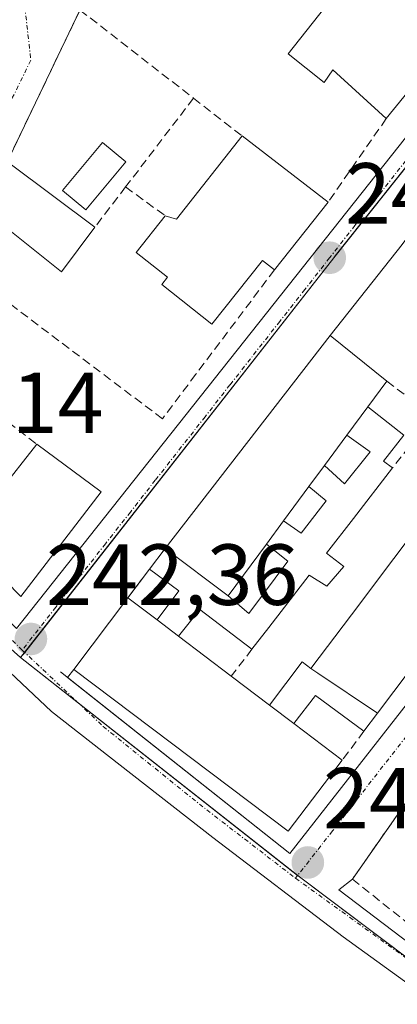
# Model space of a CAD drawing. Units: metres. Extents: x 625993 to 629488, y 4646278 to 4648653.
# Drawn here: x 628699 to 628742, y 4648282 to 4648396 of the extents above; entities that cross this region are included whole.
import ezdxf
from ezdxf.enums import TextEntityAlignment as Align

# ---------------------------------------------------------------- set-up
doc = ezdxf.new("R2010")
doc.units = ezdxf.units.M
doc.header["$MEASUREMENT"] = 0
doc.linetypes.add('TRAZO_Y_PUNTO', pattern=[1, 0.5, -0.25, 0, -0.25])
doc.linetypes.add('TRAZOSX2', pattern=[1.5, 1, -0.5])
for name, color, linetype, lineweight in [('Carátula', 7, 'Continuous', 5), ('Cultivos herbáceos CxS', 92, 'Continuous', 0), ('Edificación', 1, 'Continuous', 13), ('Edificación Cxs', 1, 'Continuous', 13), ('Edificación ligera', 1, 'Continuous', 0), ('Edificación ligera Cxs', 1, 'Continuous', 0), ('Elemento construido', 1, 'Continuous', 0), ('Muro lineal', 1, 'TRAZOSX2', 13), ('Núcleo urbano', 19, 'Continuous', 0), ('Núcleo urbano CxS', 19, 'Continuous', 0), ('Piscina', 142, 'Continuous', 0), ('Piscina CxS', 142, 'Continuous', 0), ('Punto de cota en terreno', 7, 'Continuous', 0), ('Rótulo de punto de cota en terreno', 19, 'Continuous', 0), ('Vía urbana Cxs', 5, 'Continuous', 0), ('Vía urbana eje', 5, 'TRAZO_Y_PUNTO', 0)]:
    doc.layers.add(name, color=color, linetype=linetype, lineweight=lineweight)
doc.styles.add('Arial', font='txt', dxfattribs={"height": 0.2})

# ---------------------------------------------------------------- blocks, each defined once
blk = doc.blocks.new('*U150')
at = {"layer": 'Cultivos herbáceos CxS', "color": 92, "linetype": 'Continuous', "lineweight": 0}
blk.add_polyline3d([(628541.75, 4648501.98, 242.09), (628641.46, 4648436.62, 241.99), (628629.38, 4648418.14, 241.93), (628649.37, 4648404.18, 241.82), (628626.45, 4648374.56, 241.8), (628622.49, 4648369.44, 241.8), (628652.68, 4648348.35, 241.92), (628670.21, 4648332.56, 242.39), (628670.34, 4648332.6, 242.39), (628677.91, 4648335.53, 242.08), (628688.71, 4648331.45, 242.06), (628698.73, 4648322.51, 242.26), (628730.97, 4648297.15, 242.31), (628753.21, 4648280.43, 242.31), (628772.43, 4648264.99, 242.4), (628779.14, 4648259.4, 242.48), (628818.37, 4648226.75, 242.39), (628853.08, 4648197.86, 242.32), (628889.12, 4648243.91, 242.11), (628917.7, 4648265.47, 242.04), (628994.64, 4648321.73, 241.98)], dxfattribs=at)
blk = doc.blocks.new('5PATER')
at = {"layer": 'Carátula', "linetype": 'Continuous', "lineweight": 5}
h = blk.add_hatch(color=250, dxfattribs=at)
edge = h.paths.add_edge_path()
edge.add_ellipse((0, 0.01), major_axis=(-1.33, -1.34), ratio=0.999422, start_angle=0, end_angle=360)
blk = doc.blocks.new('*U173')
at = {"layer": 'Vía urbana Cxs', "color": 5, "linetype": 'Continuous', "lineweight": 0}
for points in [[(628816.2, 4648224.07, 242.29), (628794.9, 4648242.19, 242.29), (628784.72, 4648249.73, 242.39), (628783.39, 4648252.91, 242.43), (628781.68, 4648255.82, 242.49), (628779.16, 4648257.93, 242.44), (628760.91, 4648272.22, 242.23), (628736.03, 4648290.21, 242.08), (628720.95, 4648301.72, 242.13), (628710.24, 4648310.06, 242.24), (628702.3, 4648316.27, 242.13), (628696.08, 4648322.09, 242.14), (628688.54, 4648330.43, 242.04), (628680.34, 4648339.56, 242.11), (628677.19, 4648341.62, 242.15), (628680.77, 4648344.87, 242.11), (628681.77, 4648342.37, 242.12), (628698.26, 4648325.87, 242.3), (628768.74, 4648414.82, 242.09)], [(628767.25, 4648400.88, 242.11), (628762.53, 4648395.18, 242.12), (628761.76, 4648395.76, 242.13), (628742.82, 4648370.28, 242.23), (628734.5, 4648359.74, 242.3), (628715.43, 4648335.12, 242.38), (628713.62, 4648332.73, 242.39), (628711.12, 4648329.42, 242.38), (628704.87, 4648321.14, 242.37), (628704.14, 4648320.22, 242.35), (628729.83, 4648299.87, 242.34), (628762.32, 4648341.35, 242.29), (628762.32, 4648341.35, 242.29), (628796.81, 4648386.32, 242.07), (628795.55, 4648387.64, 242.08), (628791.96, 4648390.4, 242.11), (628792.6, 4648391.26, 242.1), (628786.3, 4648396.1, 242.09), (628787.09, 4648397.12, 242.07)]]:
    blk.add_polyline3d(points, dxfattribs=at)
blk.add_polyline3d([(628804.48, 4648322.14, 242.39), (628821.97, 4648360.62, 242.15), (628820.3, 4648361.83, 242.18), (628819.08, 4648362.84, 242.2), (628819.42, 4648363.18, 242.2), (628815.69, 4648366.71, 242.18), (628815.01, 4648367.35, 242.18), (628809.35, 4648372.73, 242.17), (628803.67, 4648378.12, 242.11), (628804.16, 4648378.64, 242.1), (628802.44, 4648380.28, 242.09), (628794.83, 4648372.26, 242.18), (628790.55, 4648366.57, 242.21), (628771.35, 4648341.8, 242.26), (628764.37, 4648333.42, 242.32), (628745.03, 4648308.26, 242.42), (628737.08, 4648296.89, 242.41), (628735.5, 4648295.66, 242.38), (628776.98, 4648264.16, 242.53), (628777.98, 4648264.66, 242.54), (628778.48, 4648265.16, 242.55), (628784.98, 4648280.66, 242.55), (628800.97, 4648314.67, 242.37), (628804.48, 4648322.14, 242.39)], close=True, dxfattribs=at)

msp = doc.modelspace()

# ---------------------------------------------------------------- linework, layer by layer
at = {"layer": 'Cultivos herbáceos CxS', "color": 92, "linetype": 'Continuous', "lineweight": 0}
for points in [[(628562.62, 4648539.12, 242.36), (628560.24, 4648537.16, 242.34), (628514.51, 4648499.47, 242.22), (628518.35, 4648493.2, 242.24), (628519.12, 4648491.93, 242.17), (628540.16, 4648501.28, 242.07), (628541.75, 4648501.98, 242.09), (628641.46, 4648436.62, 241.99), (628629.38, 4648418.14, 241.93), (628649.37, 4648404.18, 241.82), (628626.45, 4648374.56, 241.8), (628622.49, 4648369.44, 241.8), (628622.95, 4648369.12, 241.8), (628652.68, 4648348.35, 241.92), (628666.62, 4648335.79, 242.34), (628668.98, 4648333.67, 242.36), (628670.21, 4648332.56, 242.39), (628670.33, 4648332.61, 242.39), (628672.41, 4648333.4, 242.32), (628677.91, 4648335.53, 242.08), (628687.07, 4648332.07, 242.01), (628688.71, 4648331.45, 242.06), (628698.73, 4648322.51, 242.26)], [(628698.73, 4648322.51, 242.26), (628705.42, 4648317.24, 242.3), (628730.75, 4648297.32, 242.31), (628730.97, 4648297.15, 242.31), (628747.18, 4648284.96, 242.31), (628753.21, 4648280.43, 242.31), (628772.43, 4648264.99, 242.4), (628779.14, 4648259.4, 242.48), (628818.37, 4648226.75, 242.39), (628853.08, 4648197.86, 242.32), (628889.12, 4648243.91, 242.11), (628917.7, 4648265.47, 242.04)]]:
    msp.add_polyline3d(points, dxfattribs=at)
at = {"layer": 'Edificación', "color": 1, "linetype": 'Continuous', "lineweight": 13}
for points in [[(628741, 4648384.83, 245.1), (628734.82, 4648390.46, 249.24), (628733.82, 4648388.99, 245.37), (628729.67, 4648392.33, 242.01), (628736.65, 4648401.21, 246.35), (628734.44, 4648402.94, 245.73)], [(628747.44, 4648392.78, 247.56), (628741, 4648384.83, 245.1)], [(628715.43, 4648373.6, 244.25), (628716.73, 4648373.19, 245.56), (628724.32, 4648382.83, 243.98)], [(628724.32, 4648382.83, 243.98), (628734.27, 4648375.17, 245.68)], [(628707.32, 4648372.28, 244.2), (628703.46, 4648367.12, 244.28), (628694.94, 4648373.89, 243.92), (628697.53, 4648379.58, 242.69), (628707.32, 4648372.28, 244.2)], [(628734.27, 4648375.17, 245.68), (628728.07, 4648367.33, 246.93)], [(628728.07, 4648367.33, 246.93), (628726.67, 4648368.43, 249.17), (628720.85, 4648361.05, 248.51), (628715.05, 4648365.64, 249.48), (628715.71, 4648366.48, 250.19), (628712.07, 4648369.35, 245.65), (628715.43, 4648373.6, 244.25)], [(628715.43, 4648335.12, 247.46), (628734.5, 4648359.74, 247.36), (628741.05, 4648354.46, 248.63)], [(628741.05, 4648354.46, 248.63), (628738.85, 4648351.49, 249.29)], [(628736.44, 4648348.23, 249.23), (628738.85, 4648351.49, 249.29)], [(628733.85, 4648344.71, 249.11), (628736.44, 4648348.23, 249.23)], [(628689.94, 4648338.67, 245.22), (628693.57, 4648343.28, 243.43), (628696.23, 4648341.63, 246.04), (628700.6, 4648347.19, 245.25)], [(628700.6, 4648347.19, 245.25), (628708.05, 4648341.68, 243.05)], [(628732.28, 4648321.26, 247.89), (628736.96, 4648327.47, 246.55), (628741.85, 4648333.95, 248.51), (628746.49, 4648340.11, 248.6), (628751.46, 4648346.69, 246.02)], [(628751.46, 4648346.69, 246.02), (628758.87, 4648341.12, 247.59), (628739.99, 4648316.1, 249.23)], [(628732.05, 4648342.28, 249.02), (628733.85, 4648344.71, 249.11)], [(628708.05, 4648341.68, 243.05), (628698.76, 4648329.59, 247.23), (628689.89, 4648338.58, 245.15), (628689.94, 4648338.67, 245.22)], [(628729.12, 4648338.33, 249.29), (628732.05, 4648342.28, 249.02)], [(628727.14, 4648335.63, 249.07), (628729.12, 4648338.33, 249.29)], [(628715.43, 4648335.12, 247.46), (628722.71, 4648329.65, 248.56)], [(628722.71, 4648329.65, 248.56), (628727.14, 4648335.63, 249.07)], [(628735.89, 4648310.64, 247.99), (628729.67, 4648302.43, 248.28), (628704.87, 4648321.14, 245.35), (628711.12, 4648329.42, 246.89)], [(628711.12, 4648329.42, 246.89), (628714.5, 4648326.87, 248.46)], [(628716.96, 4648324.99, 247.9), (628714.5, 4648326.87, 248.46)], [(628716.96, 4648324.99, 247.9), (628723.06, 4648320.36, 245.14)], [(628732.28, 4648321.26, 247.89), (628733.09, 4648320.71, 248.23), (628739.99, 4648316.1, 249.23)], [(628723.06, 4648320.36, 245.14), (628727.48, 4648317.01, 247.64)], [(628730.31, 4648314.87, 247.38), (628727.48, 4648317.01, 247.64)], [(628730.31, 4648314.87, 247.38), (628735.89, 4648310.64, 247.99)]]:
    msp.add_polyline3d(points, dxfattribs=at)
at = {"layer": 'Edificación Cxs', "color": 1, "linetype": 'Continuous', "lineweight": 13}
for points in [[(628747.44, 4648392.78, 247.56), (628741, 4648384.83, 245.1), (628734.82, 4648390.46, 249.24), (628733.82, 4648388.99, 245.37), (628729.67, 4648392.33, 242.01), (628736.65, 4648401.21, 246.35), (628734.44, 4648402.94, 245.73), (628741.87, 4648412.47, 246.24), (628747.76, 4648420.03, 246.99), (628728.17, 4648434.42, 242.4), (628737.96, 4648446.33, 243.55), (628743.72, 4648441.08, 244.91), (628742.64, 4648439.42, 248.32), (628756.26, 4648429.5, 243.39), (628755.3, 4648428.03, 247.52), (628760.8, 4648423.48, 244.8), (628755.12, 4648414.08, 246.9), (628761.32, 4648409.28, 246.21), (628747.44, 4648392.78, 247.56)], [(628734.27, 4648375.17, 245.68), (628728.07, 4648367.33, 246.93), (628726.67, 4648368.43, 249.17), (628720.85, 4648361.05, 248.51), (628715.05, 4648365.64, 249.48), (628715.71, 4648366.48, 250.19), (628712.07, 4648369.35, 245.65), (628715.43, 4648373.6, 244.25), (628716.73, 4648373.19, 245.56), (628724.32, 4648382.83, 243.98), (628734.27, 4648375.17, 245.68)], [(628707.32, 4648372.28, 244.2), (628703.46, 4648367.12, 244.28), (628694.94, 4648373.89, 243.92), (628697.53, 4648379.58, 242.69), (628707.32, 4648372.28, 244.2)], [(628738.85, 4648351.49, 249.29), (628736.44, 4648348.23, 249.23), (628733.85, 4648344.71, 249.11), (628732.05, 4648342.28, 249.02), (628729.12, 4648338.33, 249.29), (628727.14, 4648335.63, 249.07), (628722.71, 4648329.65, 248.56), (628715.43, 4648335.12, 247.46), (628734.5, 4648359.74, 247.36), (628741.05, 4648354.46, 248.63), (628738.85, 4648351.49, 249.29)], [(628708.05, 4648341.68, 243.05), (628698.76, 4648329.59, 247.23), (628689.89, 4648338.58, 245.15), (628689.94, 4648338.67, 245.22), (628693.57, 4648343.28, 243.43), (628696.23, 4648341.63, 246.04), (628700.6, 4648347.19, 245.25), (628708.05, 4648341.68, 243.05)], [(628739.99, 4648316.1, 249.23), (628733.09, 4648320.71, 248.23), (628732.28, 4648321.26, 247.89), (628736.96, 4648327.47, 246.55), (628741.85, 4648333.95, 248.51), (628746.49, 4648340.11, 248.6), (628751.46, 4648346.69, 246.02), (628758.87, 4648341.12, 247.59), (628739.99, 4648316.1, 249.23)], [(628714.5, 4648326.87, 248.46), (628716.96, 4648324.99, 247.9), (628723.06, 4648320.36, 245.14), (628727.48, 4648317.01, 247.64), (628730.31, 4648314.87, 247.38), (628735.89, 4648310.64, 247.99), (628729.67, 4648302.43, 248.28), (628704.87, 4648321.14, 245.35), (628711.12, 4648329.42, 246.88), (628714.5, 4648326.87, 248.46)]]:
    msp.add_polyline3d(points, close=True, dxfattribs=at)
at = {"layer": 'Edificación ligera', "color": 1, "linetype": 'Continuous', "lineweight": 0}
for points in [[(628736.44, 4648348.23, 249.23), (628738.85, 4648351.49, 249.29)], [(628738.85, 4648351.49, 249.29), (628743.01, 4648348.21, 245.17), (628740.67, 4648345.23, 245.27), (628741.72, 4648344.44, 246.28)], [(628733.85, 4648344.71, 249.11), (628736.44, 4648348.23, 249.23)], [(628736.44, 4648348.23, 249.23), (628739.14, 4648346.3, 244.43), (628736.17, 4648342.58, 243.8), (628733.85, 4648344.71, 249.11)], [(628736.44, 4648348.23, 249.23), (628739.14, 4648346.3, 244.43), (628736.17, 4648342.58, 243.8), (628733.85, 4648344.71, 249.11)], [(628741.72, 4648344.44, 246.28), (628737.19, 4648338.6, 244.84), (628734.08, 4648334.59, 245.88), (628736.1, 4648333.03, 244.58), (628734.12, 4648330.76, 243.69), (628732.1, 4648332.03, 245.75), (628727.42, 4648325.98, 245.15), (628725.47, 4648323.48, 244.94)], [(628732.05, 4648342.28, 249.02), (628733.85, 4648344.71, 249.11)], [(628729.12, 4648338.33, 249.29), (628732.05, 4648342.28, 249.02)], [(628732.05, 4648342.28, 249.02), (628734.03, 4648340.62, 246.05), (628731.14, 4648336.91, 245.05), (628729.12, 4648338.33, 249.29)], [(628732.05, 4648342.28, 249.02), (628734.03, 4648340.62, 246.05), (628731.14, 4648336.91, 245.05), (628729.12, 4648338.33, 249.29)], [(628727.14, 4648335.63, 249.07), (628729.12, 4648338.33, 249.29)], [(628713.62, 4648332.73, 244.63), (628715.43, 4648335.12, 247.46)], [(628715.43, 4648335.12, 247.46), (628722.71, 4648329.65, 248.56)], [(628722.71, 4648329.65, 248.56), (628727.14, 4648335.63, 249.07)], [(628727.14, 4648335.63, 249.07), (628729.62, 4648333.64, 245.76), (628725.12, 4648327.62, 244.68), (628722.71, 4648329.65, 248.56)], [(628727.14, 4648335.63, 249.07), (628729.62, 4648333.64, 245.76), (628725.12, 4648327.62, 244.68), (628722.71, 4648329.65, 248.56)], [(628714.5, 4648326.87, 248.46), (628717.01, 4648330.21, 244.94), (628713.62, 4648332.73, 244.63)], [(628725.47, 4648323.48, 244.94), (628719.44, 4648328.05, 245.09), (628716.96, 4648324.99, 247.9)], [(628716.96, 4648324.99, 247.9), (628714.5, 4648326.87, 248.46)], [(628727.48, 4648317.01, 247.64), (628731.28, 4648322.01, 247.51), (628732.28, 4648321.26, 247.89)], [(628732.28, 4648321.26, 247.89), (628733.09, 4648320.71, 248.23), (628739.99, 4648316.1, 249.23)], [(628738.42, 4648314.01, 244.86), (628732.82, 4648318.13, 245.69), (628730.31, 4648314.87, 247.38)], [(628730.31, 4648314.87, 247.38), (628727.48, 4648317.01, 247.64)], [(628739.99, 4648316.1, 249.23), (628738.42, 4648314.01, 244.86)]]:
    msp.add_polyline3d(points, dxfattribs=at)
at = {"layer": 'Edificación ligera Cxs', "color": 1, "linetype": 'Continuous', "lineweight": 0}
for points in [[(628716.96, 4648324.99, 247.9), (628714.5, 4648326.87, 248.46), (628717.01, 4648330.21, 244.94), (628713.62, 4648332.73, 244.63), (628715.43, 4648335.12, 247.46), (628722.71, 4648329.65, 248.56), (628725.12, 4648327.62, 244.68), (628729.62, 4648333.64, 245.76), (628727.14, 4648335.63, 249.07), (628729.12, 4648338.33, 249.29), (628731.14, 4648336.91, 245.05), (628734.03, 4648340.62, 246.05), (628732.05, 4648342.28, 249.02), (628733.85, 4648344.71, 249.11), (628736.17, 4648342.58, 243.8), (628739.14, 4648346.3, 244.43), (628736.44, 4648348.23, 249.23), (628738.85, 4648351.49, 249.29), (628743.01, 4648348.21, 245.17), (628740.67, 4648345.23, 245.27), (628741.72, 4648344.44, 246.28), (628737.19, 4648338.6, 244.84), (628734.08, 4648334.59, 245.88), (628736.1, 4648333.03, 244.58), (628734.12, 4648330.76, 243.69), (628732.1, 4648332.03, 245.75), (628727.42, 4648325.98, 245.15), (628725.47, 4648323.48, 244.94), (628719.44, 4648328.05, 245.09), (628716.96, 4648324.99, 247.9)], [(628733.85, 4648344.71, 249.11), (628736.44, 4648348.23, 249.23), (628739.14, 4648346.3, 244.43), (628736.17, 4648342.58, 243.8), (628733.85, 4648344.71, 249.11)], [(628729.12, 4648338.33, 249.29), (628732.05, 4648342.28, 249.02), (628734.03, 4648340.62, 246.05), (628731.14, 4648336.91, 245.05), (628729.12, 4648338.33, 249.29)], [(628722.71, 4648329.65, 248.56), (628727.14, 4648335.63, 249.07), (628729.62, 4648333.64, 245.76), (628725.12, 4648327.62, 244.68), (628722.71, 4648329.65, 248.56)], [(628732.28, 4648321.26, 247.89), (628733.09, 4648320.71, 248.23), (628739.99, 4648316.1, 249.23), (628738.42, 4648314.01, 244.86), (628732.82, 4648318.13, 245.69), (628730.31, 4648314.87, 247.38), (628727.48, 4648317.01, 247.64), (628731.28, 4648322.01, 247.51), (628732.28, 4648321.26, 247.89)]]:
    msp.add_polyline3d(points, close=True, dxfattribs=at)
at = {"layer": 'Elemento construido', "color": 1, "linetype": 'Continuous', "lineweight": 0}
for points in [[(628691.48, 4648367.94, 242.31), (628681.27, 4648346.37, 243.79), (628680.77, 4648344.87, 242.68), (628681.77, 4648342.37, 242.15), (628698.26, 4648325.87, 242.33), (628768.74, 4648414.82, 242.13), (628767.28, 4648416.96, 242.82)], [(628703.34, 4648320.86, 242.42), (628729.83, 4648299.87, 242.4), (628762.32, 4648341.35, 243.26), (628796.81, 4648386.32, 242.69), (628795.55, 4648387.64, 247.75)], [(628735.5, 4648295.66, 242.42), (628776.98, 4648264.16, 242.88), (628777.98, 4648264.66, 243.84), (628778.48, 4648265.16, 244.27), (628784.98, 4648280.66, 245.83), (628804.48, 4648322.14, 242.39), (628821.97, 4648360.62, 242.27), (628820.3, 4648361.83, 243.9)]]:
    msp.add_polyline3d(points, dxfattribs=at)
at = {"layer": 'Muro lineal', "color": 1, "linetype": 'TRAZOSX2', "lineweight": 13}
for points in [[(628728.07, 4648367.33, 246.93), (628718.98, 4648355.26, 242.77), (628715.12, 4648350.12, 243.95), (628691.48, 4648367.94, 242.31), (628705.59, 4648397.38, 242.24), (628718.71, 4648387.19, 244.95)], [(628718.71, 4648387.19, 244.95), (628710.87, 4648376.92, 243.06)], [(628718.71, 4648387.19, 244.95), (628724.32, 4648382.83, 243.98)], [(628741, 4648384.83, 245.1), (628734.27, 4648375.17, 245.68)], [(628710.87, 4648376.92, 243.06), (628707.32, 4648372.28, 244.2)], [(628710.87, 4648376.92, 243.06), (628715.43, 4648373.6, 244.25)], [(628691.35, 4648354.25, 245.42), (628700.6, 4648347.19, 245.25)], [(628741.05, 4648354.46, 248.63), (628746.4, 4648350.46, 244.14)], [(628746.4, 4648350.46, 244.14), (628741.72, 4648344.44, 246.28)], [(628713.62, 4648332.73, 244.63), (628711.12, 4648329.42, 246.89)], [(628725.47, 4648323.48, 244.94), (628723.06, 4648320.36, 245.14)], [(628738.42, 4648314.01, 244.86), (628735.89, 4648310.64, 247.99)], [(628745.03, 4648308.26, 245.28), (628737.08, 4648296.89, 243.37), (628754.62, 4648282.93, 244.21)]]:
    msp.add_polyline3d(points, dxfattribs=at)
at = {"layer": 'Núcleo urbano', "color": 19, "linetype": 'Continuous', "lineweight": 0}
for points in [[(628562.62, 4648539.12, 242.36), (628560.24, 4648537.16, 242.34), (628514.51, 4648499.47, 242.22), (628518.35, 4648493.2, 242.24), (628519.12, 4648491.93, 242.17), (628540.16, 4648501.28, 242.07), (628541.75, 4648501.98, 242.09), (628641.46, 4648436.62, 241.99), (628629.38, 4648418.14, 241.93), (628649.37, 4648404.18, 241.82), (628626.45, 4648374.56, 241.8), (628622.49, 4648369.44, 241.8), (628622.95, 4648369.12, 241.8), (628652.68, 4648348.35, 241.92), (628666.62, 4648335.79, 242.34), (628668.98, 4648333.67, 242.36), (628670.21, 4648332.56, 242.39), (628670.33, 4648332.61, 242.39), (628672.41, 4648333.4, 242.32), (628677.91, 4648335.53, 242.08), (628687.07, 4648332.07, 242.01), (628688.71, 4648331.45, 242.06), (628698.73, 4648322.51, 242.26)], [(628698.73, 4648322.51, 242.26), (628699.2, 4648323.11, 242.3), (628734.92, 4648368.72, 242.24), (628735.1, 4648368.95, 242.24), (628773.05, 4648416.66, 242.08)], [(628698.73, 4648322.51, 242.26), (628699.2, 4648323.11, 242.3), (628734.92, 4648368.72, 242.24), (628735.1, 4648368.95, 242.24), (628773.05, 4648416.66, 242.08)], [(628698.73, 4648322.51, 242.26), (628705.42, 4648317.24, 242.3), (628730.75, 4648297.32, 242.31), (628730.97, 4648297.15, 242.31), (628747.18, 4648284.96, 242.31), (628753.21, 4648280.43, 242.31), (628772.43, 4648264.99, 242.4), (628779.14, 4648259.4, 242.48), (628818.37, 4648226.75, 242.39), (628853.08, 4648197.86, 242.32), (628889.12, 4648243.91, 242.11), (628917.7, 4648265.47, 242.04)]]:
    msp.add_polyline3d(points, dxfattribs=at)
at = {"layer": 'Núcleo urbano CxS', "color": 19, "linetype": 'Continuous', "lineweight": 0}
msp.add_polyline3d([(628773.05, 4648416.66, 242.08), (628735.1, 4648368.94, 242.24), (628734.92, 4648368.72, 242.24), (628698.73, 4648322.51, 242.26), (628688.71, 4648331.45, 242.06), (628677.91, 4648335.53, 242.08), (628670.34, 4648332.6, 242.39), (628670.21, 4648332.56, 242.39), (628652.68, 4648348.35, 241.92), (628622.49, 4648369.44, 241.8), (628626.45, 4648374.56, 241.8), (628649.37, 4648404.18, 241.82)], dxfattribs=at)
msp.add_polyline3d([(628792.38, 4648396.77, 242.09), (628801.12, 4648387.82, 242.08), (628825.8, 4648362.56, 242.23), (628840.67, 4648347.34, 242.34), (628879, 4648306.64, 242.29), (628913.29, 4648270.23, 242.02), (628917.7, 4648265.47, 242.04), (628889.12, 4648243.91, 242.11), (628853.08, 4648197.86, 242.32), (628818.37, 4648226.75, 242.39), (628779.14, 4648259.4, 242.48), (628772.43, 4648264.99, 242.4), (628753.21, 4648280.43, 242.31), (628730.97, 4648297.15, 242.31), (628698.73, 4648322.51, 242.26), (628734.92, 4648368.72, 242.24), (628735.1, 4648368.94, 242.24), (628773.05, 4648416.66, 242.08), (628774.91, 4648414.73, 242.06), (628779.15, 4648410.32, 242.06), (628792.38, 4648396.77, 242.09)], close=True, dxfattribs=at)
at = {"layer": 'Piscina', "color": 142, "linetype": 'Continuous', "lineweight": 0}
msp.add_polyline3d([(628710.9, 4648379.82, 242.01), (628706.27, 4648374.28, 242.03), (628703.57, 4648376.53, 241.98), (628708.21, 4648382.07, 241.92), (628710.9, 4648379.82, 242.01)], dxfattribs=at)
at = {"layer": 'Piscina CxS', "color": 142, "linetype": 'Continuous', "lineweight": 0}
msp.add_polyline3d([(628710.9, 4648379.82, 242.01), (628706.27, 4648374.28, 242.03), (628703.57, 4648376.53, 241.98), (628708.21, 4648382.07, 241.92), (628710.9, 4648379.82, 242.01)], close=True, dxfattribs=at)
at = {"layer": 'Vía urbana Cxs', "color": 5, "linetype": 'Continuous', "lineweight": 0}
for points in [[(628680.77, 4648344.87, 242.11), (628681.77, 4648342.37, 242.12), (628698.26, 4648325.87, 242.3), (628768.74, 4648414.82, 242.09), (628767.28, 4648416.96, 242.1)], [(628705.59, 4648397.38, 242.15), (628691.48, 4648367.94, 242.19), (628681.27, 4648346.37, 242.1), (628680.77, 4648344.87, 242.11), (628677.19, 4648341.62, 242.15), (628674.65, 4648343.41, 242.17), (628672.14, 4648345.18, 242.22), (628671.28, 4648346.88, 242.24), (628687.4, 4648376.21, 242.06), (628693.14, 4648388.02, 242.16), (628693.14, 4648392.26, 242.08), (628692.61, 4648398.87, 242.1)], [(628705.59, 4648397.38, 242.15), (628691.48, 4648367.94, 242.19)], [(628742.82, 4648370.28, 242.23), (628734.5, 4648359.74, 242.3)], [(628734.5, 4648359.74, 242.3), (628715.43, 4648335.12, 242.38)], [(628831.71, 4648210.36, 242.13), (628827.58, 4648214.14, 242.25), (628816.2, 4648224.07, 242.29), (628794.9, 4648242.19, 242.29), (628784.72, 4648249.73, 242.39), (628783.39, 4648252.91, 242.43), (628781.68, 4648255.82, 242.49), (628779.16, 4648257.93, 242.44), (628760.91, 4648272.22, 242.23), (628736.03, 4648290.21, 242.08), (628720.95, 4648301.72, 242.13), (628710.24, 4648310.06, 242.24), (628702.3, 4648316.27, 242.13), (628696.08, 4648322.09, 242.14), (628688.54, 4648330.43, 242.04), (628680.34, 4648339.56, 242.11), (628677.19, 4648341.62, 242.15)], [(628704.14, 4648320.22, 242.35), (628729.83, 4648299.87, 242.34), (628762.32, 4648341.35, 242.29)], [(628715.43, 4648335.12, 242.38), (628713.62, 4648332.73, 242.39)], [(628713.62, 4648332.73, 242.39), (628711.12, 4648329.42, 242.38)], [(628711.12, 4648329.42, 242.38), (628704.87, 4648321.14, 242.37)], [(628735.5, 4648295.66, 242.38), (628776.98, 4648264.16, 242.53), (628777.98, 4648264.66, 242.54), (628778.48, 4648265.16, 242.55), (628784.98, 4648280.66, 242.55), (628800.97, 4648314.67, 242.37), (628804.48, 4648322.14, 242.39)], [(628704.87, 4648321.14, 242.37), (628704.14, 4648320.22, 242.35)], [(628745.03, 4648308.26, 242.42), (628737.08, 4648296.89, 242.41)], [(628737.08, 4648296.89, 242.41), (628735.5, 4648295.66, 242.38)]]:
    msp.add_polyline3d(points, dxfattribs=at)
at = {"layer": 'Vía urbana eje', "color": 5, "linetype": 'TRAZO_Y_PUNTO', "lineweight": 0}
for points in [[(628772.62, 4648417.45, 242.09), (628769.69, 4648413.7, 242.07), (628766.75, 4648409.96, 242.14), (628763.81, 4648406.21, 242.17), (628760.88, 4648402.46, 242.18), (628746.19, 4648383.72, 242.21), (628743.26, 4648379.97, 242.2), (628740.32, 4648376.22, 242.19), (628737.38, 4648372.48, 242.21), (628734.45, 4648368.73, 242.24), (628731.57, 4648365.06, 242.26), (628728.69, 4648361.38, 242.26), (628722.93, 4648354.04, 242.28), (628720.06, 4648350.36, 242.31), (628714.3, 4648343.02, 242.35), (628711.42, 4648339.34, 242.39), (628708.54, 4648335.67, 242.39), (628705.67, 4648332, 242.38), (628702.79, 4648328.33, 242.39), (628698.91, 4648323.38, 242.3)], [(628698.97, 4648400, 242.2), (628699.91, 4648391.57, 242.15), (628697.81, 4648387.29, 242.15), (628695.72, 4648383.02, 242.17), (628693.62, 4648378.74, 242.16), (628691.53, 4648374.46, 242.15), (628689.43, 4648370.18, 242.16), (628687.34, 4648365.91, 242.14), (628685.24, 4648361.63, 242.11), (628683.15, 4648357.35, 242.11), (628681.05, 4648353.07, 242.09), (628679.22, 4648348.8, 242.09), (628677.38, 4648344.52, 242.12)], [(628677.38, 4648344.52, 242.12), (628698.91, 4648323.38, 242.3)], [(628765.72, 4648342.16, 242.28), (628763.26, 4648339, 242.3), (628760.41, 4648335.35, 242.33), (628757.56, 4648331.69, 242.35), (628754.71, 4648328.04, 242.36), (628751.86, 4648324.38, 242.37), (628746.16, 4648317.08, 242.38), (628743.32, 4648313.42, 242.37), (628737.62, 4648306.12, 242.43), (628734.77, 4648302.46, 242.41), (628730.51, 4648297, 242.28)], [(628698.91, 4648323.38, 242.3), (628708.28, 4648314.55, 242.28), (628719.39, 4648305.56, 242.3), (628730.51, 4648297, 242.28)], [(628730.51, 4648297, 242.28), (628756.55, 4648278.19, 242.42), (628780, 4648260.13, 242.52)]]:
    msp.add_polyline3d(points, dxfattribs=at)

# ---------------------------------------------------------------- block references
at = {"layer": 'Cultivos herbáceos CxS', "color": 92, "linetype": 'Continuous', "lineweight": 0}
msp.add_blockref('*U150', (0, 0), dxfattribs=at)
at = {"layer": 'Punto de cota en terreno', "linetype": 'Continuous', "lineweight": 0}
for p in [(628734.46, 4648368.73, 242.27), (628699.92, 4648324.65, 242.36), (628731.93, 4648298.81, 242.41)]:
    msp.add_blockref('5PATER', p, dxfattribs=at)
at = {"layer": 'Vía urbana Cxs', "color": 5, "linetype": 'Continuous', "lineweight": 0}
msp.add_blockref('*U173', (0, 0), dxfattribs=at)

# ---------------------------------------------------------------- texts
at = {"layer": 'Rótulo de punto de cota en terreno', "color": 19, "linetype": 'Continuous', "lineweight": 0, "style": 'Arial'}
for s, p in [('242,27', (628736.22, 4648370.49)), ('242,14', (628679.15, 4648346.28)), ('242,36', (628701.68, 4648326.41)), ('242,41', (628733.69, 4648300.57))]:
    msp.add_text(s, height=7, dxfattribs=at).set_placement(p, align=Align.BOTTOM_LEFT)

doc.saveas('drawing.dxf')
